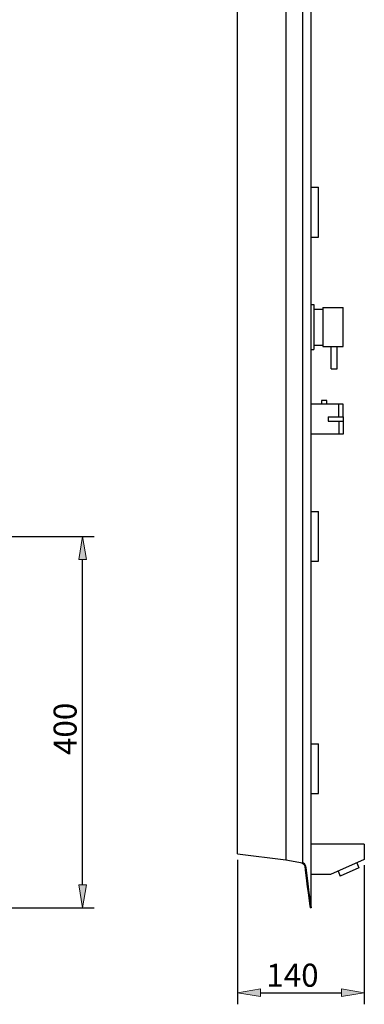
# Model space of a CAD drawing. Units: inches. Extents: x 36 to 190, y 49 to 232.
# Drawn here: x 114 to 154, y 49 to 162 of the extents above; entities that cross this region are included whole.
import ezdxf

# ---------------------------------------------------------------- set-up
doc = ezdxf.new("R2010")
doc.units = ezdxf.units.IN
doc.header["$MEASUREMENT"] = 0
for name, color, linetype in [('018', 7, 'Continuous'), ('025', 7, 'Continuous'), ('COLUNA', 7, 'Continuous')]:
    doc.layers.add(name, color=color, linetype=linetype)

# ---------------------------------------------------------------- blocks, each defined once
blk = doc.blocks.new('block 8')
at = {"layer": 'COLUNA', "color": 6, "lineweight": 25}
blk.add_lwpolyline([(147.41, 59.89), (147.41, 217.19)], dxfattribs=at)
blk = doc.blocks.new('block 9')
at = {"layer": 'COLUNA', "color": 6, "lineweight": 25}
blk.add_lwpolyline([(146.41, 212.01), (146.41, 65.07)], dxfattribs=at)
blk = doc.blocks.new('block 14')
at = {"layer": 'COLUNA', "color": 6, "lineweight": 25}
blk.add_lwpolyline([(146.41, 64.97), (146.41, 65.07)], dxfattribs=at)
blk = doc.blocks.new('block 15')
at = {"layer": 'COLUNA', "color": 6, "lineweight": 25}
blk.add_lwpolyline([(147.41, 59.89), (147.3, 59.89)], dxfattribs=at)
blk = doc.blocks.new('block 16')
at = {"layer": 'COLUNA', "color": 6, "lineweight": 25}
blk.add_open_spline([(146.68, 64.73), (146.81, 63.51), (147.12, 61.1), (147.3, 59.89)], degree=3, dxfattribs=at)
blk = doc.blocks.new('block 17')
at = {"layer": 'COLUNA', "color": 6, "lineweight": 25}
blk.add_open_spline([(146.78, 64.73), (146.92, 63.51), (147.23, 61.1), (147.41, 59.89)], degree=3, dxfattribs=at)
blk = doc.blocks.new('block 18')
at = {"layer": 'COLUNA', "color": 6, "lineweight": 25}
blk.add_open_spline([(146.68, 64.73), (146.66, 64.86), (146.54, 64.97), (146.41, 64.97)], degree=3, dxfattribs=at)
blk = doc.blocks.new('block 19')
at = {"layer": 'COLUNA', "color": 6, "lineweight": 25}
blk.add_open_spline([(146.78, 64.73), (146.77, 64.92), (146.6, 65.07), (146.41, 65.07)], degree=3, dxfattribs=at)
blk = doc.blocks.new('block 22')
at = {"layer": '025', "color": 3, "lineweight": 25}
blk.add_lwpolyline([(138.9, 66.1), (138.9, 210.98)], dxfattribs=at)
blk = doc.blocks.new('block 23')
at = {"layer": '025', "color": 3, "lineweight": 25}
blk.add_lwpolyline([(144.51, 65.41), (146.41, 65.07)], dxfattribs=at)
blk = doc.blocks.new('block 24')
at = {"layer": '025', "color": 3, "lineweight": 25}
blk.add_lwpolyline([(138.9, 66.1), (144.51, 65.41)], dxfattribs=at)
blk = doc.blocks.new('block 88')
at = {"layer": '018', "color": 2, "lineweight": 25}
blk.add_lwpolyline([(144.51, 211.67), (144.51, 65.42)], dxfattribs=at)
blk = doc.blocks.new('block 135')
at = {"layer": '018', "color": 2, "lineweight": 25}
blk.add_lwpolyline([(148.26, 73.07), (148.26, 78.81)], dxfattribs=at)
blk = doc.blocks.new('block 136')
at = {"layer": '018', "color": 2, "lineweight": 25}
blk.add_lwpolyline([(147.41, 78.81), (148.26, 78.81)], dxfattribs=at)
blk = doc.blocks.new('block 137')
at = {"layer": '018', "color": 2, "lineweight": 25}
blk.add_lwpolyline([(147.41, 73.07), (148.26, 73.07)], dxfattribs=at)
blk = doc.blocks.new('block 138')
at = {"layer": '018', "color": 2, "lineweight": 25}
blk.add_lwpolyline([(148.26, 99.86), (148.26, 105.6)], dxfattribs=at)
blk = doc.blocks.new('block 139')
at = {"layer": '018', "color": 2, "lineweight": 25}
blk.add_lwpolyline([(147.41, 105.6), (148.26, 105.6)], dxfattribs=at)
blk = doc.blocks.new('block 140')
at = {"layer": '018', "color": 2, "lineweight": 25}
blk.add_lwpolyline([(147.41, 99.86), (148.26, 99.86)], dxfattribs=at)
blk = doc.blocks.new('block 141')
at = {"layer": '018', "color": 2, "lineweight": 25}
blk.add_lwpolyline([(148.26, 137.27), (148.26, 143.01)], dxfattribs=at)
blk = doc.blocks.new('block 142')
at = {"layer": '018', "color": 2, "lineweight": 25}
blk.add_lwpolyline([(147.41, 143.01), (148.26, 143.01)], dxfattribs=at)
blk = doc.blocks.new('block 143')
at = {"layer": '018', "color": 2, "lineweight": 25}
blk.add_lwpolyline([(147.41, 137.27), (148.26, 137.27)], dxfattribs=at)
blk = doc.blocks.new('block 144')
at = {"layer": '018', "color": 2, "lineweight": 25}
blk.add_lwpolyline([(149.73, 122.05), (149.73, 124.64)], dxfattribs=at)
blk = doc.blocks.new('block 145')
at = {"layer": '018', "color": 2, "lineweight": 25}
blk.add_lwpolyline([(150.42, 122.05), (150.42, 124.64)], dxfattribs=at)
blk = doc.blocks.new('block 146')
at = {"layer": '018', "color": 2, "lineweight": 25}
blk.add_lwpolyline([(151.12, 117.99), (147.41, 117.99)], dxfattribs=at)
blk = doc.blocks.new('block 147')
at = {"layer": '018', "color": 2, "lineweight": 25}
blk.add_lwpolyline([(149.39, 116.52), (151.12, 116.52)], dxfattribs=at)
blk = doc.blocks.new('block 148')
at = {"layer": '018', "color": 2, "lineweight": 25}
blk.add_lwpolyline([(149.39, 116.01), (151.12, 116.01)], dxfattribs=at)
blk = doc.blocks.new('block 149')
at = {"layer": '018', "color": 2, "lineweight": 25}
blk.add_lwpolyline([(151.12, 114.54), (147.41, 114.54)], dxfattribs=at)
blk = doc.blocks.new('block 150')
at = {"layer": '018', "color": 2, "lineweight": 25}
blk.add_lwpolyline([(149.22, 117.99), (149.22, 118.42)], dxfattribs=at)
blk = doc.blocks.new('block 151')
at = {"layer": '018', "color": 2, "lineweight": 25}
blk.add_lwpolyline([(148.62, 118.42), (148.62, 117.99)], dxfattribs=at)
blk = doc.blocks.new('block 152')
at = {"layer": '018', "color": 2, "lineweight": 25}
blk.add_lwpolyline([(149.22, 118.42), (148.62, 118.42)], dxfattribs=at)
blk = doc.blocks.new('block 153')
at = {"layer": '018', "color": 2, "lineweight": 25}
blk.add_lwpolyline([(149.39, 116.52), (149.39, 116.01)], dxfattribs=at)
blk = doc.blocks.new('block 154')
at = {"layer": '018', "color": 2, "lineweight": 25}
blk.add_lwpolyline([(151.12, 116.52), (151.12, 116.01)], dxfattribs=at)
blk = doc.blocks.new('block 155')
at = {"layer": '018', "color": 2, "lineweight": 25}
blk.add_lwpolyline([(151.12, 116.01), (151.12, 114.54)], dxfattribs=at)
blk = doc.blocks.new('block 156')
at = {"layer": '018', "color": 2, "lineweight": 25}
blk.add_lwpolyline([(150.6, 116.01), (150.6, 114.54)], dxfattribs=at)
blk = doc.blocks.new('block 157')
at = {"layer": '018', "color": 2, "lineweight": 25}
blk.add_lwpolyline([(151.12, 116.52), (151.12, 117.99)], dxfattribs=at)
blk = doc.blocks.new('block 158')
at = {"layer": '018', "color": 2, "lineweight": 25}
blk.add_lwpolyline([(150.6, 116.52), (150.6, 117.99)], dxfattribs=at)
blk = doc.blocks.new('block 159')
at = {"layer": '018', "color": 2, "lineweight": 25}
blk.add_lwpolyline([(148.78, 124.64), (151.11, 124.64)], dxfattribs=at)
blk = doc.blocks.new('block 160')
at = {"layer": '018', "color": 2, "lineweight": 25}
blk.add_lwpolyline([(148.78, 129.13), (151.11, 129.13)], dxfattribs=at)
blk = doc.blocks.new('block 161')
at = {"layer": '018', "color": 2, "lineweight": 25}
blk.add_lwpolyline([(147.75, 124.81), (148.78, 124.81)], dxfattribs=at)
blk = doc.blocks.new('block 162')
at = {"layer": '018', "color": 2, "lineweight": 25}
blk.add_lwpolyline([(147.41, 124.29), (147.75, 124.29)], dxfattribs=at)
blk = doc.blocks.new('block 163')
at = {"layer": '018', "color": 2, "lineweight": 25}
blk.add_lwpolyline([(147.75, 128.96), (148.78, 128.96)], dxfattribs=at)
blk = doc.blocks.new('block 164')
at = {"layer": '018', "color": 2, "lineweight": 25}
blk.add_lwpolyline([(148.78, 129.13), (148.78, 124.64)], dxfattribs=at)
blk = doc.blocks.new('block 165')
at = {"layer": '018', "color": 2, "lineweight": 25}
blk.add_lwpolyline([(147.41, 129.47), (147.75, 129.47)], dxfattribs=at)
blk = doc.blocks.new('block 166')
at = {"layer": '018', "color": 2, "lineweight": 25}
blk.add_lwpolyline([(147.75, 129.47), (147.75, 124.29)], dxfattribs=at)
blk = doc.blocks.new('block 167')
at = {"layer": '018', "color": 2, "lineweight": 25}
blk.add_lwpolyline([(151.11, 124.64), (151.11, 129.13)], dxfattribs=at)
blk = doc.blocks.new('block 168')
at = {"layer": '018', "color": 2, "lineweight": 25}
blk.add_lwpolyline([(149.73, 122.05), (150.42, 122.05)], dxfattribs=at)
blk = doc.blocks.new('block 169')
at = {"layer": '018', "color": 2, "lineweight": 25}
blk.add_lwpolyline([(153.56, 67.21), (147.41, 67.21)], dxfattribs=at)
blk = doc.blocks.new('block 170')
at = {"layer": '018', "color": 2, "lineweight": 25}
blk.add_lwpolyline([(149.66, 63.72), (147.41, 63.72)], dxfattribs=at)
blk = doc.blocks.new('block 171')
at = {"layer": '018', "color": 2, "lineweight": 25}
blk.add_lwpolyline([(153.56, 67.21), (153.56, 65.47)], dxfattribs=at)
blk = doc.blocks.new('block 172')
at = {"layer": '018', "color": 2, "lineweight": 25}
blk.add_lwpolyline([(153.56, 65.47), (149.66, 63.72)], dxfattribs=at)
blk = doc.blocks.new('block 173')
at = {"layer": '018', "color": 2, "lineweight": 25}
blk.add_lwpolyline([(152.94, 64.51), (150.79, 63.55)], dxfattribs=at)
blk = doc.blocks.new('block 174')
at = {"layer": '018', "color": 2, "lineweight": 25}
blk.add_lwpolyline([(150.54, 64.11), (150.79, 63.55)], dxfattribs=at)
blk = doc.blocks.new('block 175')
at = {"layer": '018', "color": 2, "lineweight": 25}
blk.add_lwpolyline([(152.69, 65.08), (152.94, 64.51)], dxfattribs=at)
blk = doc.blocks.new('block 773')
at = {"color": 1, "lineweight": 25}
blk.add_lwpolyline([(138.9, 65.44), (138.9, 48.76)], dxfattribs=at)
blk = doc.blocks.new('block 774')
at = {"color": 1, "lineweight": 25}
blk.add_lwpolyline([(153.56, 64.8), (153.56, 48.76)], dxfattribs=at)
blk = doc.blocks.new('block 775')
at = {"color": 1, "lineweight": 25}
blk.add_lwpolyline([(141.56, 50.08), (150.91, 50.08)], dxfattribs=at)
blk = doc.blocks.new('block 776')
h = blk.add_hatch(color=1)
h.dxf.hatch_style = 2
h.paths.add_polyline_path([(141.56, 50.53), (141.56, 49.64), (138.9, 50.08)])
at = {"lineweight": 0}
blk.add_lwpolyline([(141.56, 50.53), (141.56, 49.64), (138.9, 50.08), (141.56, 50.53)], dxfattribs=at)
blk = doc.blocks.new('block 777')
h = blk.add_hatch(color=1)
h.dxf.hatch_style = 2
h.paths.add_polyline_path([(150.91, 50.53), (150.91, 49.64), (153.56, 50.08)])
at = {"lineweight": 0}
blk.add_lwpolyline([(150.91, 50.53), (150.91, 49.64), (153.56, 50.08), (150.91, 50.53)], dxfattribs=at)
blk = doc.blocks.new('block 778')
at = {"color": 4, "insert": (142.25, 50.78), "char_height": 2.6573, "attachment_point": 7}
blk.add_mtext('\\fMyriad Pro|b0|i0|c0|p34;\\W1;140', dxfattribs=at)
blk = doc.blocks.new('block 779')
at = {"lineweight": 0}
blk.add_lwpolyline([(138.9, 66.1), (138.9, 66.1)], dxfattribs=at)
blk = doc.blocks.new('block 780')
at = {"lineweight": 0}
blk.add_lwpolyline([(153.56, 65.47), (153.56, 65.47)], dxfattribs=at)
blk = doc.blocks.new('block 781')
at = {"lineweight": 0}
blk.add_lwpolyline([(153.56, 50.08), (153.56, 50.08)], dxfattribs=at)
blk = doc.blocks.new('block 772')
for name in ['block 779', 'block 773', 'block 780', 'block 774', 'block 778', 'block 776', 'block 775', 'block 777', 'block 781']:
    blk.add_blockref(name, (0, 0))
blk = doc.blocks.new('block 815')
at = {"color": 1, "lineweight": 25}
blk.add_lwpolyline([(78.01, 59.89), (122.37, 59.89)], dxfattribs=at)
blk = doc.blocks.new('block 816')
at = {"color": 1, "lineweight": 25}
blk.add_lwpolyline([(84.17, 102.73), (122.37, 102.73)], dxfattribs=at)
blk = doc.blocks.new('block 817')
at = {"color": 1, "lineweight": 25}
blk.add_lwpolyline([(121.04, 62.55), (121.04, 100.07)], dxfattribs=at)
blk = doc.blocks.new('block 818')
h = blk.add_hatch(color=1)
h.dxf.hatch_style = 2
h.paths.add_polyline_path([(120.6, 62.55), (121.49, 62.55), (121.04, 59.89)])
at = {"lineweight": 0}
blk.add_lwpolyline([(120.6, 62.55), (121.49, 62.55), (121.04, 59.89), (120.6, 62.55)], dxfattribs=at)
blk = doc.blocks.new('block 819')
h = blk.add_hatch(color=1)
h.dxf.hatch_style = 2
h.paths.add_polyline_path([(120.6, 100.07), (121.49, 100.07), (121.04, 102.73)])
at = {"lineweight": 0}
blk.add_lwpolyline([(120.6, 100.07), (121.49, 100.07), (121.04, 102.73), (120.6, 100.07)], dxfattribs=at)
blk = doc.blocks.new('block 820')
at = {"color": 4, "insert": (120.34, 77.51), "char_height": 2.6573, "attachment_point": 7, "rotation": 90}
blk.add_mtext('\\fMyriad Pro|b0|i0|c0|p34;\\W1;400', dxfattribs=at)
blk = doc.blocks.new('block 821')
at = {"lineweight": 0}
blk.add_lwpolyline([(77.34, 59.89), (77.34, 59.89)], dxfattribs=at)
blk = doc.blocks.new('block 822')
at = {"lineweight": 0}
blk.add_lwpolyline([(83.51, 102.73), (83.51, 102.73)], dxfattribs=at)
blk = doc.blocks.new('block 823')
at = {"lineweight": 0}
blk.add_lwpolyline([(121.04, 102.73), (121.04, 102.73)], dxfattribs=at)
blk = doc.blocks.new('block 814')
for name in ['block 822', 'block 816', 'block 819', 'block 823', 'block 817', 'block 820', 'block 818', 'block 821', 'block 815']:
    blk.add_blockref(name, (0, 0))

msp = doc.modelspace()

# ---------------------------------------------------------------- block references
for name in ['block 814', 'block 772']:
    msp.add_blockref(name, (0, 0))
at = {"layer": '018'}
for name in ['block 88', 'block 142', 'block 141', 'block 143', 'block 165', 'block 166', 'block 163', 'block 160', 'block 164', 'block 167', 'block 162', 'block 161', 'block 159', 'block 144', 'block 145', 'block 168', 'block 151', 'block 152', 'block 150', 'block 146', 'block 158', 'block 157', 'block 147', 'block 153', 'block 148', 'block 156', 'block 154', 'block 155', 'block 149', 'block 139', 'block 138', 'block 140', 'block 136', 'block 135', 'block 137', 'block 169', 'block 171', 'block 172', 'block 175', 'block 170', 'block 174', 'block 173']:
    msp.add_blockref(name, (0, 0), dxfattribs=at)
at = {"layer": '025'}
for name in ['block 22', 'block 24', 'block 23']:
    msp.add_blockref(name, (0, 0), dxfattribs=at)
at = {"layer": 'COLUNA'}
for name in ['block 8', 'block 9', 'block 14', 'block 19', 'block 18', 'block 16', 'block 17', 'block 15']:
    msp.add_blockref(name, (0, 0), dxfattribs=at)

doc.saveas('drawing.dxf')
